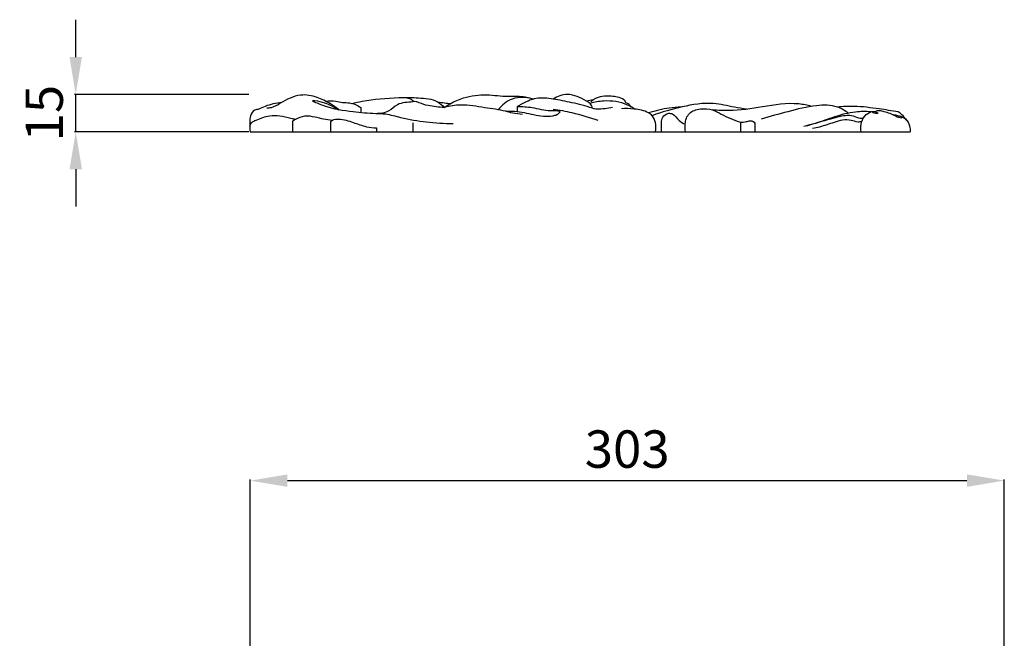
# Model space of a CAD drawing. Units: millimetres. Extents: x 12454 to 15454, y 12241 to 15241.
# Drawn here: x 13348 to 13744, y 13311 to 13559 of the extents above; entities that cross this region are included whole.
import ezdxf

# ---------------------------------------------------------------- set-up
doc = ezdxf.new("R2010")
doc.units = ezdxf.units.MM
doc.header["$MEASUREMENT"] = 0
doc.layers.add('Кривые', color=7, linetype='Continuous')
doc.styles.add('Arial', font='arial.ttf')
doc.dimstyles.new('Default', dxfattribs={"dimscale": 10, "dimtxt": 1, "dimasz": 1, "dimexe": 0.5, "dimexo": 0.5, "dimgap": 0.25, "dimtad": 1, "dimtoh": 1, "dimzin": 1, "dimdsep": 46, "dimtxsty": 'Arial', "dimcen": 0.5, "dimazin": 0, "dimtfac": 1, "dimtdec": 4, "dimtix": 1, "dimtmove": 1, "dimatfit": 3, "dimfxl": 1, "dimtolj": 1, "dimtzin": 1, "dimarcsym": 0})

# ---------------------------------------------------------------- blocks, each defined once
blk = doc.blocks.new('*D4')
at = {"color": 0, "lineweight": -2, "transparency": 16777216}
for p, q in [((13370.99, 13543.93), (13370.99, 13558.93)), ((13440.49, 13528.93), (13370.49, 13528.93)), ((13370.99, 13513.93), (13370.99, 13528.93)), ((13440.49, 13513.93), (13370.49, 13513.93)), ((13370.99, 13498.93), (13370.99, 13483.93))]:
    blk.add_line(p, q, dxfattribs=at)
at = {"color": 0, "lineweight": 50, "transparency": 16777216}
for points in [[(13368.49, 13543.93), (13373.49, 13543.93), (13370.99, 13528.93)], [(13368.49, 13498.93), (13373.49, 13498.93), (13370.99, 13513.93)]]:
    blk.add_solid(points, dxfattribs=at)
at = {"layer": 'Defpoints', "color": 0, "lineweight": 50, "transparency": 16777216}
for p in [(13370.99, 13528.93), (13440.99, 13528.93), (13440.99, 13513.93)]:
    blk.add_point(p, dxfattribs=at)
at = {"color": 0, "transparency": 16777216, "insert": (13358.33, 13521.43), "char_height": 15, "attachment_point": 5, "rotation": 90, "style": 'Arial'}
blk.add_mtext('\\A1;15', dxfattribs=at)
blk = doc.blocks.new('*D10')
at = {"color": 0, "lineweight": -2, "transparency": 16777216}
for p, q in [((13440.99, 13304.43), (13440.99, 13374.43)), ((13455.99, 13373.93), (13728.85, 13373.93)), ((13743.85, 13304.43), (13743.85, 13374.43))]:
    blk.add_line(p, q, dxfattribs=at)
at = {"color": 0, "lineweight": 50, "transparency": 16777216}
for points in [[(13455.99, 13376.43), (13455.99, 13371.43), (13440.99, 13373.93)], [(13728.85, 13376.43), (13728.85, 13371.43), (13743.85, 13373.93)]]:
    blk.add_solid(points, dxfattribs=at)
at = {"layer": 'Defpoints', "color": 0, "lineweight": 50, "transparency": 16777216}
for p in [(13743.85, 13373.93), (13440.99, 13303.93), (13743.85, 13303.93)]:
    blk.add_point(p, dxfattribs=at)
at = {"color": 0, "transparency": 16777216, "insert": (13592.42, 13386.59), "char_height": 15, "attachment_point": 5, "style": 'Arial'}
blk.add_mtext('\\A1;303', dxfattribs=at)

msp = doc.modelspace()

# ---------------------------------------------------------------- linework, layer by layer
at = {"layer": 'Кривые'}
msp.add_lwpolyline([(13440.99, 13513.93), (13705.99, 13513.93)], dxfattribs=at)
msp.add_lwpolyline([(13440.99, 13513.93), (13705.99, 13513.93)], dxfattribs=at)
for points, knots in [([(13453.66, 13525.67), (13451.42, 13525.46), (13448.24, 13524.73), (13445.31, 13523.4), (13444.46, 13522.96)], [0, 0, 0, 0, 6.753365, 9.637967, 9.637967, 9.637967, 9.637967]), ([(13476.67, 13522.78), (13475.59, 13523.63), (13472.8, 13525.52), (13467.84, 13528.1), (13460.46, 13529.43), (13454.45, 13526.23), (13450.25, 13523.58), (13448.26, 13523.4), (13447.68, 13523.39)], [0, 0, 0, 0, 4.146128, 10.072581, 16.778178, 25.570803, 29.688892, 31.44275, 31.44275, 31.44275, 31.44275]), ([(13466.3, 13526.14), (13466.25, 13526.21), (13466.15, 13526.42), (13466.6, 13526.61), (13468.12, 13526.31), (13471.76, 13525.43), (13474.87, 13523.91), (13476.67, 13522.78)], [0, 0, 0, 0, 0.23467, 0.54581, 1.128697, 5.094963, 11.487541, 11.487541, 11.487541, 11.487541]), ([(13491.45, 13521.2), (13488.41, 13521.28), (13481.53, 13521.91), (13472.97, 13523.27), (13467.81, 13525.42), (13466.3, 13526.14)], [0, 0, 0, 0, 9.104794, 20.744197, 25.787414, 25.787414, 25.787414, 25.787414]), ([(13471.28, 13526.26), (13472.66, 13526.41), (13474.98, 13526.51), (13478.1, 13525.53), (13481.63, 13525.79), (13484.07, 13524.59), (13485.42, 13523.68)], [0, 0, 0, 0, 4.155016, 6.845921, 9.692179, 14.569787, 14.569787, 14.569787, 14.569787]), ([(13481.89, 13525.36), (13483.25, 13525.67), (13489.48, 13526.96), (13497.19, 13527.58), (13504.8, 13527.8), (13506.53, 13526.38), (13506.9, 13526.03)], [0, 0, 0, 0, 4.182036, 18.990169, 23.990561, 25.536615, 25.536615, 25.536615, 25.536615]), ([(13518.98, 13523.73), (13516.82, 13523.74), (13513.37, 13524.18), (13509.67, 13525.19), (13507.68, 13526.15), (13504.68, 13525.68), (13500.49, 13525.78), (13496.67, 13521.65), (13493.26, 13521.21), (13491.45, 13521.2)], [0, 0, 0, 0, 6.477443, 10.294035, 11.605092, 12.905889, 19.203838, 23.375538, 28.824895, 28.824895, 28.824895, 28.824895]), ([(13501.34, 13527.68), (13503.76, 13527.85), (13508.7, 13527.52), (13515.25, 13527.16), (13518.19, 13524.59), (13518.98, 13523.73)], [0, 0, 0, 0, 7.262152, 15.096176, 18.5994, 18.5994, 18.5994, 18.5994]), ([(13516.41, 13525.88), (13517.31, 13525.78), (13518.96, 13525.58), (13520.61, 13525.34), (13521.35, 13525.23)], [0, 0, 0, 0, 2.722275, 4.978473, 4.978473, 4.978473, 4.978473]), ([(13518.98, 13523.73), (13519.74, 13524.27), (13522.19, 13525.81), (13527.77, 13528.23), (13535.84, 13529.24), (13542.96, 13528.02), (13549.25, 13528.48), (13552.66, 13527.75), (13554.8, 13527.05)], [0, 0, 0, 0, 2.798504, 8.669238, 18.093594, 26.711894, 30.177312, 36.945553, 36.945553, 36.945553, 36.945553]), ([(13554.8, 13527.05), (13552.06, 13527.87), (13546.35, 13528.19), (13542.07, 13524.64), (13540.59, 13522.81)], [0, 0, 0, 0, 8.571962, 15.629449, 15.629449, 15.629449, 15.629449]), ([(13578.45, 13523.43), (13575.74, 13524.25), (13570.5, 13525.63), (13563.03, 13527.1), (13555.75, 13527.95), (13551.06, 13525.61), (13548.66, 13524.25), (13548.25, 13524)], [0, 0, 0, 0, 8.520548, 16.169895, 23.031508, 29.87634, 31.32014, 31.32014, 31.32014, 31.32014]), ([(13578.45, 13523.43), (13578.42, 13523.81), (13578.22, 13524.52), (13577.39, 13525.56), (13575.33, 13526.63), (13572.47, 13528.25), (13567.76, 13529.44), (13564.37, 13528.16), (13562.71, 13527.05)], [0, 0, 0, 0, 1.146858, 2.130767, 3.926052, 7.99753, 12.055267, 18.052002, 18.052002, 18.052002, 18.052002]), ([(13595.34, 13523.06), (13594.45, 13523.67), (13590.69, 13525.84), (13584.31, 13526.74), (13579.29, 13525.84), (13577.53, 13525.31)], [0, 0, 0, 0, 3.240004, 12.933125, 18.455682, 18.455682, 18.455682, 18.455682]), ([(13594.06, 13523.87), (13593.73, 13524.36), (13593.15, 13525.23), (13591.84, 13525.47), (13591.63, 13526.1), (13591.59, 13526.53), (13589.65, 13527.75), (13585.56, 13528.46), (13580.5, 13528.14), (13578.25, 13526.32), (13577.83, 13525.93)], [0, 0, 0, 0, 1.768515, 3.015501, 3.384152, 3.67198, 4.282937, 9.662392, 16.50093, 18.222772, 18.222772, 18.222772, 18.222772]), ([(13640.29, 13522.97), (13638.69, 13523.25), (13634.27, 13523.94), (13625.76, 13526.13), (13614.44, 13524.09), (13606.37, 13521.92), (13602.46, 13520.4)], [0, 0, 0, 0, 4.855862, 13.461493, 26.033663, 38.603702, 38.603702, 38.603702, 38.603702]), ([(13666.42, 13524.15), (13664.74, 13524.58), (13658.22, 13525.9), (13647.05, 13523.91), (13635.61, 13522.2), (13628.88, 13522.51), (13626.72, 13522.69)], [0, 0, 0, 0, 5.205129, 19.792635, 33.423858, 39.925193, 39.925193, 39.925193, 39.925193]), ([(13444.46, 13522.96), (13443.92, 13522.95), (13442.37, 13522.66), (13440.87, 13520.47), (13440.93, 13517.36), (13440.87, 13515.22), (13440.99, 13513.93)], [0, 0, 0, 0, 1.619233, 4.480124, 6.989706, 10.891677, 10.891677, 10.891677, 10.891677]), ([(13550.41, 13520.89), (13549.08, 13520.98), (13546.81, 13521.27), (13541.9, 13522.74), (13534.9, 13523.56), (13526.64, 13525.15), (13521.15, 13524.26), (13518.98, 13523.73)], [0, 0, 0, 0, 3.998808, 6.827044, 15.351755, 25.122533, 31.807638, 31.807638, 31.807638, 31.807638]), ([(13543.72, 13522.16), (13545.22, 13522.25), (13549.37, 13522.3), (13555.57, 13520.43), (13561.84, 13519.81), (13564.61, 13521), (13565.77, 13522.06), (13563.52, 13522.51), (13560.41, 13522.08), (13554.62, 13523.76), (13550.27, 13523.91), (13548.25, 13524)], [0, 0, 0, 0, 4.537785, 12.243952, 19.84585, 21.589296, 22.351236, 23.236601, 26.394779, 33.654773, 39.714913, 39.714913, 39.714913, 39.714913]), ([(13562.74, 13523.07), (13565.23, 13522.69), (13571.3, 13521.53), (13577.24, 13519.78), (13580.68, 13518.55)], [0, 0, 0, 0, 7.559859, 18.523711, 18.523711, 18.523711, 18.523711]), ([(13578.45, 13523.43), (13579.03, 13523.31), (13580.72, 13523.06), (13583.46, 13523.25), (13585.56, 13523.62), (13586.56, 13523.87)], [0, 0, 0, 0, 1.772411, 5.09606, 8.172383, 8.172383, 8.172383, 8.172383]), ([(13603.73, 13513.93), (13603.98, 13515.13), (13603.97, 13517.42), (13602.91, 13520.24), (13599.89, 13522.43), (13595.5, 13523.14), (13591.8, 13523.34), (13590.11, 13523.2)], [0, 0, 0, 0, 3.682886, 6.746854, 8.553915, 14.598848, 19.69075, 19.69075, 19.69075, 19.69075]), ([(13614, 13523.81), (13612.44, 13523.77), (13608.05, 13523.41), (13603.73, 13522.41), (13601.04, 13521.52)], [0, 0, 0, 0, 4.682682, 13.192583, 13.192583, 13.192583, 13.192583]), ([(13606.23, 13517.65), (13606.2, 13518.37), (13606.47, 13520.19), (13608.15, 13521.15), (13609.09, 13521.41)], [0, 0, 0, 0, 2.15269, 5.071967, 5.071967, 5.071967, 5.071967]), ([(13609.09, 13521.41), (13609.6, 13521.39), (13611.45, 13521.14), (13612.78, 13518.33), (13614.84, 13517.4), (13615.7, 13517)], [0, 0, 0, 0, 1.533279, 5.2897, 8.143279, 8.143279, 8.143279, 8.143279]), ([(13615.9, 13513.93), (13615.67, 13514.93), (13615.51, 13517.49), (13616.86, 13521.93), (13621.9, 13523.43), (13626.46, 13523.13), (13631.47, 13520.2), (13635.28, 13518.78), (13637.9, 13517.75)], [0, 0, 0, 0, 3.079609, 7.714262, 12.479313, 17.398414, 21.186007, 29.629015, 29.629015, 29.629015, 29.629015]), ([(13681.2, 13521.4), (13679.88, 13522.44), (13675.93, 13524.78), (13667.21, 13524.69), (13657.19, 13522.08), (13649.8, 13520.11), (13646.27, 13518.98)], [0, 0, 0, 0, 5.021665, 13.380044, 25.138605, 36.263635, 36.263635, 36.263635, 36.263635]), ([(13690.17, 13521.96), (13688.17, 13522.1), (13683.21, 13522.07), (13675.78, 13520.1), (13669.05, 13517.51), (13664.87, 13516.46), (13663.31, 13516.09)], [0, 0, 0, 0, 6.018519, 14.75476, 22.87442, 27.667701, 27.667701, 27.667701, 27.667701]), ([(13701.2, 13521.91), (13698.67, 13522.37), (13692.8, 13523.25), (13684.67, 13524.34), (13679.05, 13524.07), (13676.82, 13523.86)], [0, 0, 0, 0, 7.713766, 17.816256, 24.533338, 24.533338, 24.533338, 24.533338]), ([(13686.31, 13513.93), (13686.13, 13514.91), (13686.11, 13517.19), (13687.51, 13520.34), (13689.48, 13521.66), (13690.43, 13522.08)], [0, 0, 0, 0, 3, 6.688677, 9.82201, 9.82201, 9.82201, 9.82201]), ([(13690.43, 13522.08), (13690.64, 13521.94), (13691.47, 13521.48), (13692.47, 13521.35), (13693.18, 13521.43)], [0, 0, 0, 0, 0.731901, 2.851087, 2.851087, 2.851087, 2.851087]), ([(13692.2, 13522.26), (13692.68, 13522.41), (13693.81, 13522.59), (13696.44, 13521.93), (13699.5, 13520.8), (13701.17, 13519.73), (13702.96, 13519.49), (13702.52, 13520.08), (13701.79, 13520.12), (13700.78, 13520.46), (13699.91, 13520.63), (13699.49, 13520.72)], [0, 0, 0, 0, 1.5063, 3.336773, 8.134121, 10.333575, 11.068346, 11.439513, 11.911004, 13.280773, 14.57636, 14.57636, 14.57636, 14.57636]), ([(13693.18, 13521.43), (13692.95, 13521.48), (13692.53, 13521.69), (13692.28, 13522.07), (13692.2, 13522.26)], [0, 0, 0, 0, 0.697396, 1.323899, 1.323899, 1.323899, 1.323899]), ([(13704.48, 13518.78), (13703.99, 13519.53), (13702.98, 13520.7), (13701.74, 13521.59), (13701.2, 13521.91)], [0, 0, 0, 0, 2.684846, 4.561886, 4.561886, 4.561886, 4.561886]), ([(13440.9, 13516.22), (13441.04, 13516.73), (13441.57, 13517.92), (13444.6, 13519.13), (13448.24, 13520.58), (13453.12, 13520.52), (13456.53, 13519.57), (13458.67, 13519.12), (13459.32, 13518.98)], [0, 0, 0, 0, 1.59001, 3.637404, 9.357296, 13.401737, 17.974177, 19.960728, 19.960728, 19.960728, 19.960728]), ([(13458.19, 13518.32), (13458.55, 13518.56), (13460.06, 13519.42), (13462.99, 13520.65), (13466.89, 13520.03), (13470.47, 13519.07), (13472.87, 13518.72), (13474.04, 13518.57)], [0, 0, 0, 0, 1.311474, 5.242406, 9.169112, 12.846273, 16.408737, 16.408737, 16.408737, 16.408737]), ([(13473.44, 13518.06), (13473.62, 13518.25), (13474.49, 13519.02), (13477.84, 13519.22), (13482.31, 13517.78), (13487.21, 13515.9), (13490.44, 13515.57), (13491.78, 13515.51)], [0, 0, 0, 0, 0.791501, 3.398567, 9.355398, 14.999067, 19.022848, 19.022848, 19.022848, 19.022848]), ([(13522.57, 13517.11), (13518.95, 13517.14), (13511.88, 13517.6), (13502.83, 13519.12), (13496.2, 13521.03), (13492.77, 13521.19), (13491.45, 13521.2)], [0, 0, 0, 0, 10.849074, 21.214534, 27.489343, 31.456916, 31.456916, 31.456916, 31.456916]), ([(13637.9, 13517.75), (13638.66, 13517.8), (13640.02, 13517.84), (13641.88, 13518.65), (13643.96, 13517.73), (13643.55, 13515.75), (13643.67, 13514.65), (13643.67, 13513.93)], [0, 0, 0, 0, 2.269135, 4.008845, 6.072781, 7.325701, 9.496676, 9.496676, 9.496676, 9.496676]), ([(13664.5, 13516.38), (13667.73, 13517.35), (13672.27, 13518.59), (13678.34, 13520.4), (13682.54, 13520.94), (13685.39, 13519.32), (13686.83, 13519.37), (13687.25, 13519.4)], [0, 0, 0, 0, 10.118892, 14.035259, 19.16648, 22.171689, 23.418634, 23.418634, 23.418634, 23.418634]), ([(13686.58, 13517.99), (13686.1, 13517.89), (13684.65, 13517.72), (13681.09, 13519.29), (13675.63, 13517.87), (13670.75, 13516.05), (13667.82, 13515.42), (13666.89, 13515.23)], [0, 0, 0, 0, 1.479007, 4.286298, 11.2402, 17.344594, 20.176426, 20.176426, 20.176426, 20.176426]), ([(13702.45, 13520.03), (13703.06, 13519.83), (13704.66, 13519.01), (13705.91, 13516.6), (13706.06, 13514.71), (13705.99, 13513.93)], [0, 0, 0, 0, 1.945836, 5.203675, 7.566798, 7.566798, 7.566798, 7.566798])]:
    msp.add_open_spline(points, degree=3, knots=knots, dxfattribs=at)
for points in [[(13578.75, 13526.69), (13577.84, 13526.55), (13576.93, 13526.42), (13576.02, 13526.28)], [(13485.42, 13523.68), (13485.42, 13522.98), (13485.42, 13522.29), (13485.42, 13521.59)], [(13548.25, 13524), (13548.25, 13523.37), (13548.25, 13522.75), (13548.25, 13522.12)], [(13692.2, 13521.88), (13691.68, 13521.9), (13691.17, 13521.92), (13690.65, 13521.94)], [(13692.2, 13521.88), (13691.68, 13521.9), (13691.17, 13521.92), (13690.65, 13521.94)], [(13692.2, 13522.26), (13692.2, 13521.99), (13692.2, 13521.71), (13692.2, 13521.43)], [(13458.19, 13513.93), (13458.19, 13515.39), (13458.19, 13516.85), (13458.19, 13518.32)], [(13473.44, 13513.93), (13473.44, 13515.31), (13473.44, 13516.68), (13473.44, 13518.06)], [(13506.47, 13513.93), (13506.47, 13515.12), (13506.47, 13516.31), (13506.47, 13517.5)], [(13606.23, 13513.93), (13606.23, 13515.17), (13606.23, 13516.41), (13606.23, 13517.65)], [(13637.9, 13517.75), (13637.9, 13516.48), (13637.9, 13515.2), (13637.9, 13513.93)], [(13491.78, 13515.51), (13491.78, 13514.98), (13491.78, 13514.46), (13491.78, 13513.93)]]:
    msp.add_open_spline(points, degree=3, dxfattribs=at)

# ---------------------------------------------------------------- dimensions: what is measured, and where the dimension line sits
dim = msp.add_linear_dim(base=(13370.99, 13528.93), p1=(13440.99, 13513.93), p2=(13440.99, 13528.93), angle=90, dimstyle='Default', override={"dimscale": 1, "dimtxt": 15, "dimasz": 15, "dimgap": 5, "dimdec": 0, "dimtmove": 2})
dim.commit()
dim.dimension.update_dxf_attribs({"geometry": '*D4', "text_midpoint": (13358.33, 13521.43)})
dim = msp.add_linear_dim(base=(13743.85, 13373.93), p1=(13440.99, 13303.93), p2=(13743.85, 13303.93), dimstyle='Default', override={"dimscale": 1, "dimtxt": 15, "dimasz": 15, "dimgap": 5, "dimdec": 0, "dimtmove": 2})
dim.commit()
dim.dimension.update_dxf_attribs({"geometry": '*D10', "text_midpoint": (13592.42, 13386.59)})

doc.saveas('drawing.dxf')
